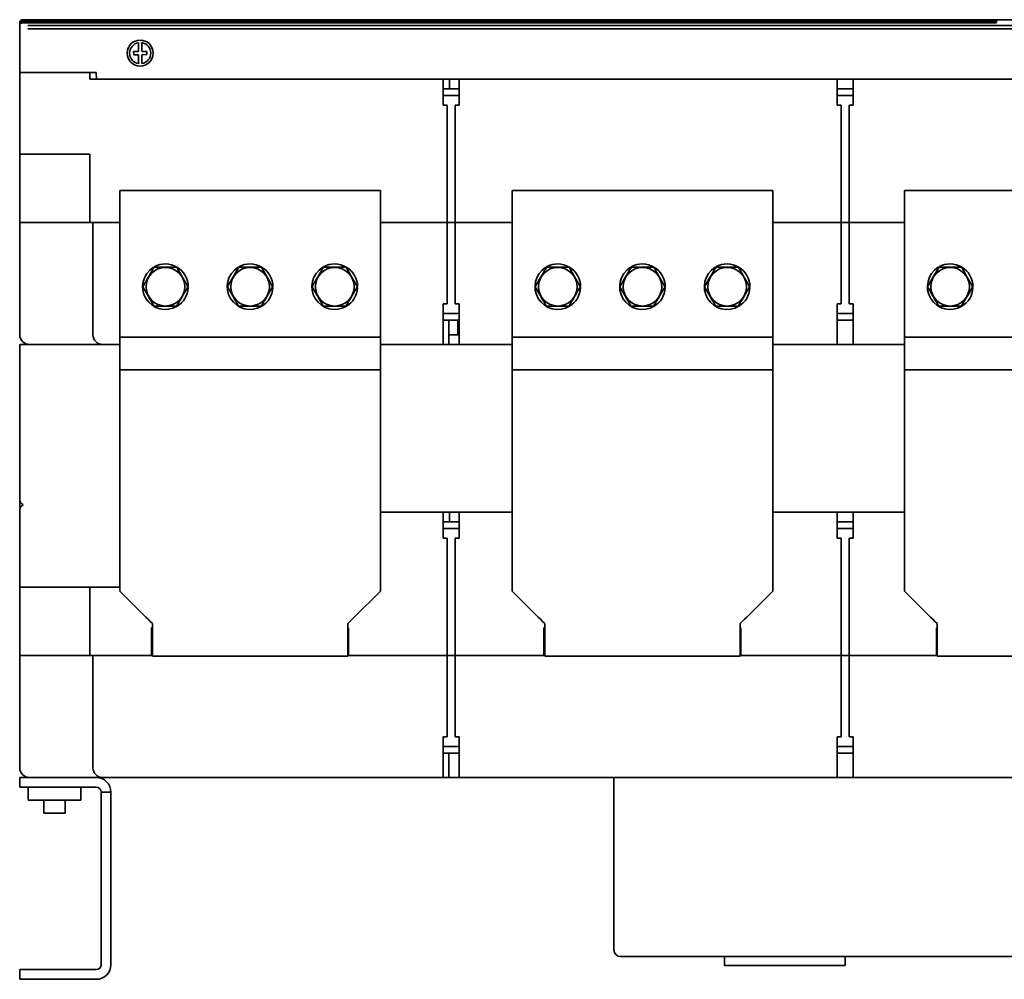
# Model space of a CAD drawing. Units: millimetres. Extents: x 540 to 6386, y -88 to 979.
# Drawn here: x 604 to 906, y 658 to 953 of the extents above; entities that cross this region are included whole.
import ezdxf

# ---------------------------------------------------------------- set-up
doc = ezdxf.new("R2010")
doc.units = ezdxf.units.MM
doc.header["$LTSCALE"] = 2
doc.layers.add('222', color=7, linetype='Continuous', lineweight=35)

msp = doc.modelspace()

# ---------------------------------------------------------------- linework, layer by layer
at = {"layer": '222'}
for p, q in [((1028.73, 952.84), (604.93, 952.84)), ((903.93, 952.56), (604.93, 952.56)), ((903.93, 952.56), (903.92, 952.42)), ((903.93, 952.42), (903.93, 952.56)), ((603.97, 951.98), (603.93, 951.58)), ((603.93, 950.8), (603.93, 951)), ((603.93, 950.07), (603.93, 936.57)), ((604.93, 952.42), (903.93, 952.42)), ((903.93, 952.28), (604.93, 952.28)), ((604.93, 952.13), (903.93, 952.13)), ((903.93, 952), (604.93, 952)), ((604.93, 951.89), (903.93, 951.89)), ((1214.93, 951.07), (606.43, 951.07)), ((1214.93, 950.07), (606.43, 950.07)), ((903.93, 952.28), (903.92, 952.13)), ((903.93, 952), (903.92, 951.89)), ((903.93, 952.13), (903.93, 952.28)), ((903.93, 951.89), (903.93, 952)), ((640.39, 944.76), (640.42, 943.27)), ((641.42, 943.28), (641.39, 944.77)), ((640.22, 943.06), (638.92, 943.04)), ((638.92, 943.04), (638.93, 942.04)), ((638.93, 942.04), (640.23, 942.06)), ((640.44, 941.87), (640.46, 940.37)), ((641.46, 940.39), (641.44, 941.88)), ((642.92, 943.1), (641.62, 943.08)), ((641.63, 942.08), (642.93, 942.1)), ((642.93, 942.1), (642.92, 943.1)), ((606.43, 936.57), (603.93, 936.57)), ((603.93, 936.57), (603.93, 935.07)), ((603.93, 935.07), (603.93, 911.57)), ((627.43, 936.57), (606.43, 936.57)), ((625.43, 936.57), (625.43, 935.07)), ((625.43, 935.07), (625.43, 934.57)), ((625.43, 934.57), (627.53, 934.57)), ((627.53, 934.57), (627.43, 936.57)), ((1074.93, 934.57), (627.53, 934.57)), ((733.93, 934.57), (733.93, 932.57)), ((735.93, 931.57), (735.93, 934.57)), ((738.93, 932.57), (738.93, 934.57)), ((854.93, 934.57), (854.93, 932.57)), ((859.93, 932.57), (859.93, 934.57)), ((733.93, 926.57), (733.93, 932.57)), ((733.93, 931.57), (738.93, 931.57)), ((738.93, 926.57), (738.93, 932.57)), ((854.93, 926.57), (854.93, 932.57)), ((854.93, 931.57), (859.93, 931.57)), ((859.93, 926.57), (859.93, 932.57)), ((738.93, 929.57), (733.93, 929.57)), ((859.93, 929.57), (854.93, 929.57)), ((733.93, 926.57), (735.18, 926.57)), ((735.18, 890.57), (735.18, 926.57)), ((737.68, 890.57), (737.68, 926.57)), ((737.68, 926.57), (738.93, 926.57)), ((854.93, 926.57), (856.18, 926.57)), ((856.18, 890.57), (856.18, 926.57)), ((858.68, 890.57), (858.68, 926.57)), ((858.68, 926.57), (859.93, 926.57)), ((608.93, 911.57), (603.93, 911.57)), ((603.93, 890.57), (603.93, 911.57)), ((625.43, 911.57), (608.93, 911.57)), ((625.43, 890.57), (625.43, 911.57)), ((634.68, 900.32), (714.68, 900.32)), ((634.68, 888.32), (634.68, 900.32)), ((714.68, 900.32), (714.68, 888.32)), ((755.18, 900.32), (835.18, 900.32)), ((755.18, 888.32), (755.18, 900.32)), ((835.18, 900.32), (835.18, 888.32)), ((875.68, 900.32), (955.68, 900.32)), ((875.68, 888.32), (875.68, 900.32)), ((603.93, 856.07), (603.93, 890.57)), ((603.93, 890.57), (608.93, 890.57)), ((616.43, 890.57), (608.93, 890.57)), ((609.93, 890.57), (616.43, 890.57)), ((616.43, 890.57), (625.43, 890.57)), ((625.41, 890.57), (625.43, 890.57)), ((625.43, 890.57), (631.43, 890.57)), ((626.43, 856.07), (626.43, 890.57)), ((631.43, 890.57), (634.68, 890.57)), ((714.68, 890.57), (735.18, 890.57)), ((735.18, 890.57), (735.18, 865.57)), ((737.68, 890.57), (735.18, 890.57)), ((737.68, 890.57), (737.68, 865.57)), ((737.68, 890.57), (755.18, 890.57)), ((835.18, 890.57), (856.18, 890.57)), ((856.18, 890.57), (856.18, 865.57)), ((858.68, 890.57), (856.18, 890.57)), ((858.68, 890.57), (858.68, 865.57)), ((858.68, 890.57), (875.68, 890.57)), ((634.68, 857.32), (634.68, 888.32)), ((714.68, 857.32), (714.68, 888.32)), ((755.18, 857.32), (755.18, 888.32)), ((835.18, 857.32), (835.18, 888.32)), ((875.68, 857.32), (875.68, 888.32)), ((735.18, 865.57), (733.93, 865.57)), ((733.93, 865.57), (733.93, 856.07)), ((738.93, 865.57), (737.68, 865.57)), ((738.93, 865.57), (738.93, 856.07)), ((856.18, 865.57), (854.93, 865.57)), ((854.93, 865.57), (854.93, 856.07)), ((859.93, 865.57), (858.68, 865.57)), ((859.93, 865.57), (859.93, 856.07)), ((733.93, 862.57), (738.93, 862.57)), ((854.93, 862.57), (859.93, 862.57)), ((738.93, 860.57), (733.93, 860.57)), ((735.72, 860.57), (735.72, 853.07)), ((738.43, 860.57), (738.43, 856.07)), ((859.93, 860.57), (854.93, 860.57)), ((634.68, 855.32), (634.68, 857.32)), ((714.68, 857.32), (714.68, 855.32)), ((733.93, 856.07), (733.93, 853.07)), ((735.72, 856.07), (738.93, 856.07)), ((738.93, 853.07), (738.93, 856.07)), ((755.18, 855.32), (755.18, 857.32)), ((835.18, 857.32), (835.18, 855.32)), ((854.93, 856.07), (854.93, 853.07)), ((859.93, 853.07), (859.93, 856.07)), ((875.68, 855.32), (875.68, 857.32)), ((608.93, 853.07), (603.93, 853.07)), ((603.93, 805.57), (603.93, 853.07)), ((634.68, 853.07), (608.93, 853.07)), ((634.68, 845.32), (634.68, 855.32)), ((634.68, 855.32), (635.26, 855.32)), ((635.26, 855.32), (639.09, 855.32)), ((639.09, 855.32), (640.5, 855.32)), ((708.85, 855.32), (640.5, 855.32)), ((708.85, 855.32), (710.26, 855.32)), ((710.26, 855.32), (714.09, 855.32)), ((714.09, 855.32), (714.68, 855.32)), ((714.68, 855.32), (714.68, 845.32)), ((755.18, 853.07), (714.68, 853.07)), ((755.18, 845.32), (755.18, 855.32)), ((755.18, 855.32), (755.76, 855.32)), ((755.76, 855.32), (759.59, 855.32)), ((759.59, 855.32), (761, 855.32)), ((829.35, 855.32), (761, 855.32)), ((829.35, 855.32), (830.76, 855.32)), ((830.76, 855.32), (834.59, 855.32)), ((834.59, 855.32), (835.18, 855.32)), ((835.18, 855.32), (835.18, 845.32)), ((875.68, 853.07), (835.18, 853.07)), ((875.68, 845.32), (875.68, 855.32)), ((875.68, 855.32), (876.26, 855.32)), ((876.26, 855.32), (880.09, 855.32)), ((880.09, 855.32), (881.5, 855.32)), ((949.85, 855.32), (881.5, 855.32)), ((634.68, 845.32), (634.68, 777.32)), ((635.26, 845.32), (634.68, 845.32)), ((639.09, 845.32), (635.26, 845.32)), ((640.5, 845.32), (639.09, 845.32)), ((708.85, 845.32), (640.5, 845.32)), ((710.26, 845.32), (708.85, 845.32)), ((714.09, 845.32), (710.26, 845.32)), ((714.68, 845.32), (714.09, 845.32)), ((714.68, 777.32), (714.68, 845.32)), ((755.18, 845.32), (755.18, 777.32)), ((755.76, 845.32), (755.18, 845.32)), ((759.59, 845.32), (755.76, 845.32)), ((761, 845.32), (759.59, 845.32)), ((829.35, 845.32), (761, 845.32)), ((830.76, 845.32), (829.35, 845.32)), ((834.59, 845.32), (830.76, 845.32)), ((835.18, 845.32), (834.59, 845.32)), ((835.18, 777.32), (835.18, 845.32)), ((875.68, 845.32), (875.68, 777.32)), ((876.26, 845.32), (875.68, 845.32)), ((880.09, 845.32), (876.26, 845.32)), ((881.5, 845.32), (880.09, 845.32)), ((949.85, 845.32), (881.5, 845.32)), ((603.93, 803.57), (603.93, 805.57)), ((603.93, 802.07), (603.93, 778.57)), ((755.18, 801.57), (714.68, 801.57)), ((714.68, 801.57), (733.93, 801.57)), ((733.93, 801.57), (733.93, 799.57)), ((735.93, 798.57), (735.93, 801.57)), ((738.93, 799.57), (738.93, 801.57)), ((738.93, 801.57), (755.18, 801.57)), ((875.68, 801.57), (835.18, 801.57)), ((835.18, 801.57), (854.93, 801.57)), ((854.93, 801.57), (854.93, 799.57)), ((859.93, 801.57), (875.68, 801.57)), ((859.93, 799.57), (859.93, 801.57)), ((733.93, 793.57), (733.93, 799.57)), ((733.93, 798.57), (738.93, 798.57)), ((738.93, 793.57), (738.93, 799.57)), ((854.93, 793.57), (854.93, 799.57)), ((854.93, 798.57), (859.93, 798.57)), ((859.93, 793.57), (859.93, 799.57)), ((738.93, 796.57), (733.93, 796.57)), ((859.93, 796.57), (854.93, 796.57)), ((733.93, 793.57), (735.18, 793.57)), ((735.18, 757.57), (735.18, 793.57)), ((737.68, 757.57), (737.68, 793.57)), ((737.68, 793.57), (738.93, 793.57)), ((854.93, 793.57), (856.18, 793.57)), ((856.18, 757.57), (856.18, 793.57)), ((858.68, 757.57), (858.68, 793.57)), ((858.68, 793.57), (859.93, 793.57)), ((608.93, 778.57), (603.93, 778.57)), ((603.93, 757.57), (603.93, 778.57)), ((634.68, 778.57), (608.93, 778.57)), ((625.43, 757.57), (625.43, 778.57)), ((634.68, 777.32), (642.68, 769.32)), ((706.68, 769.32), (714.68, 777.32)), ((755.18, 777.32), (763.18, 769.32)), ((827.18, 769.32), (835.18, 777.32)), ((875.68, 777.32), (883.68, 769.32)), ((644.68, 766.07), (644.43, 766.07)), ((644.43, 757.57), (644.43, 766.07)), ((644.68, 757.32), (644.68, 767.32)), ((704.68, 767.32), (704.68, 757.32)), ((704.93, 766.07), (704.68, 766.07)), ((704.93, 757.57), (704.93, 766.07)), ((765.18, 766.07), (764.93, 766.07)), ((764.93, 757.57), (764.93, 766.07)), ((765.18, 757.32), (765.18, 767.32)), ((825.18, 767.32), (825.18, 757.32)), ((825.43, 766.07), (825.18, 766.07)), ((825.43, 766.07), (825.43, 757.57)), ((885.68, 766.07), (885.43, 766.07)), ((885.43, 766.07), (885.43, 757.57)), ((885.68, 757.32), (885.68, 767.32)), ((603.93, 723.07), (603.93, 757.57)), ((603.93, 757.57), (608.93, 757.57)), ((616.43, 757.57), (608.93, 757.57)), ((609.93, 757.57), (616.43, 757.57)), ((616.43, 757.57), (625.43, 757.57)), ((625.41, 757.57), (625.43, 757.57)), ((625.43, 757.57), (631.43, 757.57)), ((626.43, 723.07), (626.43, 757.57)), ((631.43, 757.57), (644.68, 757.57)), ((631.43, 757.57), (644.43, 757.57)), ((704.68, 757.32), (644.68, 757.32)), ((704.68, 757.57), (735.18, 757.57)), ((735.18, 757.57), (704.93, 757.57)), ((735.18, 757.57), (735.18, 732.57)), ((737.68, 757.57), (735.18, 757.57)), ((737.68, 757.57), (737.68, 732.57)), ((737.68, 757.57), (765.18, 757.57)), ((764.93, 757.57), (737.68, 757.57)), ((825.18, 757.32), (765.18, 757.32)), ((825.18, 757.57), (856.18, 757.57)), ((856.18, 757.57), (825.43, 757.57)), ((856.18, 757.57), (856.18, 732.57)), ((858.68, 757.57), (856.18, 757.57)), ((858.68, 757.57), (858.68, 732.57)), ((858.68, 757.57), (885.68, 757.57)), ((885.43, 757.57), (858.68, 757.57)), ((945.68, 757.32), (885.68, 757.32)), ((735.18, 732.57), (733.93, 732.57)), ((733.93, 732.57), (733.93, 723.07)), ((738.93, 732.57), (737.68, 732.57)), ((738.93, 732.57), (738.93, 723.07)), ((856.18, 732.57), (854.93, 732.57)), ((854.93, 732.57), (854.93, 723.07)), ((859.93, 732.57), (858.68, 732.57)), ((859.93, 732.57), (859.93, 723.07)), ((733.93, 729.57), (738.93, 729.57)), ((854.93, 729.57), (859.93, 729.57)), ((738.93, 727.57), (733.93, 727.57)), ((735.72, 727.57), (735.72, 720.07)), ((859.93, 727.57), (854.93, 727.57)), ((733.93, 723.07), (733.93, 720.07)), ((738.93, 720.07), (738.93, 723.07)), ((854.93, 723.07), (854.93, 720.07)), ((859.93, 720.07), (859.93, 723.07)), ((603.93, 720.07), (603.93, 717.07)), ((603.93, 720.07), (608.93, 720.07)), ((608.93, 720.07), (623.35, 720.07)), ((629.43, 720.07), (623.35, 720.07)), ((631.43, 720.07), (629.43, 720.07)), ((733.93, 720.07), (631.43, 720.07)), ((733.93, 720.07), (735.72, 720.07)), ((735.72, 720.07), (738.93, 720.07)), ((786.43, 720.07), (738.93, 720.07)), ((786.43, 667.07), (786.43, 720.07)), ((786.43, 720.07), (788.43, 720.07)), ((788.43, 720.07), (914.43, 720.07)), ((603.93, 717.07), (608.93, 717.07)), ((608.93, 717.07), (627.43, 717.07)), ((628.93, 715.57), (631.93, 715.57)), ((628.93, 710.57), (628.93, 715.57)), ((631.93, 715.57), (631.93, 710.57)), ((628.93, 691.86), (628.93, 710.57)), ((631.93, 710.57), (631.93, 691.86)), ((628.93, 690.5), (628.93, 691.86)), ((628.93, 690.5), (628.93, 664.65)), ((631.93, 691.86), (631.93, 690.5)), ((631.93, 690.5), (631.93, 664.65)), ((628.93, 663.29), (628.93, 664.65)), ((628.93, 663.29), (628.93, 662.57)), ((631.93, 664.65), (631.93, 663.29)), ((631.93, 662.57), (631.93, 663.29)), ((914.43, 665.07), (788.43, 665.07)), ((820.35, 665.07), (820.35, 662.27)), ((820.38, 662.27), (820.35, 662.27)), ((855.7, 662.27), (820.38, 662.27)), ((857.43, 662.27), (855.7, 662.27)), ((857.43, 662.27), (857.43, 665.07)), ((603.93, 661.07), (603.93, 658.07)), ((606.93, 661.07), (603.93, 661.07)), ((627.43, 661.07), (606.93, 661.07)), ((606.93, 658.07), (603.93, 658.07)), ((627.43, 658.07), (606.93, 658.07))]:
    msp.add_line(p, q, dxfattribs=at)
at = {"layer": '222', "color": 7}
for p, q in [((606.54, 717.07), (606.54, 713.07)), ((606.54, 717.07), (611.87, 717.07)), ((611.87, 717.07), (617.37, 717.07)), ((617.37, 717.07), (622.7, 717.07)), ((622.7, 717.07), (622.7, 713.07)), ((606.54, 713.07), (620.37, 713.07)), ((611.37, 713.07), (611.37, 709.07)), ((617.87, 713.07), (617.87, 709.07)), ((620.37, 713.07), (622.7, 713.07)), ((611.37, 709.07), (617.87, 709.07))]:
    msp.add_line(p, q, dxfattribs=at)
at = {"layer": '222', "flags": 128}
for points in [[(603.93, 803.57), (603.96, 803.18), (604.07, 802.82)], [(644.68, 767.32), (644.01, 767.99), (643.35, 768.65), (642.68, 769.32)], [(706.68, 769.32), (706.01, 768.65), (705.34, 767.99), (704.68, 767.32)], [(765.18, 767.32), (764.51, 767.99), (763.85, 768.65), (763.18, 769.32)], [(827.18, 769.32), (826.51, 768.65), (825.84, 767.99), (825.18, 767.32)], [(885.68, 767.32), (885.01, 767.99), (884.35, 768.65), (883.68, 769.32)]]:
    msp.add_lwpolyline(points, dxfattribs=at)
at = {"layer": '222'}
for centre, radius in [((640.93, 942.57), 4), ((648.68, 870.82), 5.93), ((674.68, 870.82), 5.93), ((700.68, 870.82), 5.93), ((769.18, 870.82), 5.93), ((795.18, 870.82), 5.93), ((821.18, 870.82), 5.93), ((889.68, 870.82), 5.93)]:
    msp.add_circle(centre, radius, dxfattribs=at)
for centre, radius, start, end in [((640.93, 942.57), 3.25, 99.6512, 261.9514), ((640.93, 942.57), 3.25, 279.6512, 81.9514), ((640.22, 943.26), 0.2, 270.8013, 0.8013), ((640.24, 941.86), 0.2, 0.8013, 90.8013), ((641.62, 943.28), 0.2, 180.8013, 270.8013), ((641.64, 941.88), 0.2, 90.8013, 180.8013), ((648.68, 870.82), 7, 359.6309, 119.6424), ((674.68, 870.82), 7, 359.6309, 119.6424), ((700.68, 870.82), 7, 359.6309, 119.6424), ((769.18, 870.82), 7, 359.6309, 119.6424), ((795.18, 870.82), 7, 359.6309, 119.6424), ((821.18, 870.82), 7, 359.6309, 119.6424), ((889.68, 870.82), 7, 359.6309, 119.6424), ((648.68, 870.82), 7, 121.742, 300.8793), ((674.68, 870.82), 7, 121.742, 300.8793), ((700.68, 870.82), 7, 121.742, 300.8793), ((769.18, 870.82), 7, 121.742, 300.8793), ((795.18, 870.82), 7, 121.742, 300.8793), ((821.18, 870.82), 7, 121.742, 300.8793), ((889.68, 870.82), 7, 121.742, 300.8793), ((648.68, 870.82), 7, 300.8793, 357.2257), ((674.68, 870.82), 7, 300.8793, 357.2257), ((700.68, 870.82), 7, 300.8793, 357.2257), ((769.18, 870.82), 7, 300.8793, 357.2257), ((795.18, 870.82), 7, 300.8793, 357.2257), ((821.18, 870.82), 7, 300.8793, 357.2257), ((889.68, 870.82), 7, 300.8793, 357.2257), ((606.93, 856.07), 3, 180, 270), ((629.43, 856.07), 3, 180, 270), ((605.93, 805.57), 2, 180, 241.045), ((605.93, 802.07), 2, 118.955, 180), ((606.93, 723.07), 3, 180, 270), ((629.43, 723.07), 3, 180, 270), ((627.43, 715.57), 4.5, 0, 90), ((627.43, 715.57), 1.5, 0, 90), ((788.43, 667.07), 2, 180, 270), ((627.43, 662.57), 4.5, 270, 0), ((627.43, 662.57), 1.5, 270, 0)]:
    msp.add_arc(centre, radius, start, end, dxfattribs=at)
for points, knots in [([(604.93, 952.84), (604.79, 952.83), (604.52, 952.83), (604.15, 952.61), (603.93, 952.23), (603.93, 951.96), (603.93, 951.82)], [0, 0, 0, 0, 0.249048, 0.500386, 0.7513, 1, 1, 1, 1]), ([(604.93, 952.56), (604.79, 952.55), (604.56, 952.55), (604.27, 952.41), (604.07, 952.21), (603.93, 951.91), (603.93, 951.69), (603.93, 951.56)], [0, 0, 0, 0, 0.246932, 0.418039, 0.589334, 0.757646, 1, 1, 1, 1]), ([(604.93, 952.42), (604.78, 952.42), (604.55, 952.41), (604.25, 952.26), (604.06, 952.06), (603.93, 951.77), (603.93, 951.55), (603.93, 951.42)], [0, 0, 0, 0, 0.257641, 0.428037, 0.598581, 0.766832, 1, 1, 1, 1]), ([(604.93, 952.28), (604.78, 952.27), (604.55, 952.27), (604.25, 952.12), (604.06, 951.91), (603.93, 951.62), (603.93, 951.4), (603.93, 951.28)], [0, 0, 0, 0, 0.2576446, 0.4280286, 0.5985536, 0.7668, 1, 1, 1, 1]), ([(604.93, 952.14), (604.79, 952.13), (604.55, 952.13), (604.26, 951.98), (604.06, 951.77), (603.93, 951.48), (603.93, 951.26), (603.93, 951.14)], [0, 0, 0, 0, 0.257708, 0.427844, 0.598134, 0.766065, 1, 1, 1, 1]), ([(604.93, 952), (604.78, 952), (604.55, 952), (604.25, 951.84), (604.06, 951.64), (603.93, 951.35), (603.93, 951.13), (603.93, 951)], [0, 0, 0, 0, 0.257757, 0.428223, 0.598832, 0.76713, 1, 1, 1, 1]), ([(604.93, 951.89), (604.76, 951.88), (604.49, 951.87), (604.19, 951.68), (604.02, 951.46), (603.93, 951.19), (603.93, 950.99), (603.93, 950.89)], [0, 0, 0, 0, 0.305579, 0.474774, 0.644011, 0.812586, 1, 1, 1, 1]), ([(603.93, 951.77), (603.93, 951.79), (603.93, 951.82), (603.93, 951.82), (603.93, 951.82)], [0, 0, 0, 0, 0.40457, 1, 1, 1, 1]), ([(603.93, 950.07), (603.93, 950.07), (603.93, 950.07), (603.93, 950.08), (603.93, 950.09), (603.93, 950.1), (603.93, 950.13), (603.93, 950.16), (603.93, 950.19), (603.93, 950.24), (603.93, 950.3), (603.93, 950.39), (603.93, 950.51), (603.93, 950.66), (603.93, 950.81), (603.93, 950.89)], [0, 0, 0, 0, 0.076923, 0.148459, 0.214606, 0.281922, 0.354385, 0.423972, 0.490682, 0.559736, 0.638034, 0.734326, 0.828127, 0.913725, 1, 1, 1, 1]), ([(640.38, 945.78), (640.38, 945.78), (640.38, 945.77), (640.38, 945.72), (640.38, 945.58), (640.39, 945.37), (640.39, 945.07), (640.39, 944.86), (640.39, 944.76)], [0, 0, 0, 0, 0.048016, 0.258195, 0.383242, 0.597539, 0.81173, 1, 1, 1, 1]), ([(641.39, 944.77), (641.39, 944.79), (641.39, 944.93), (641.39, 945.18), (641.39, 945.44), (641.38, 945.64), (641.38, 945.77), (641.38, 945.78), (641.38, 945.79)], [0, 0, 0, 0, 0.035047, 0.260678, 0.481022, 0.61703, 0.827909, 1, 1, 1, 1]), ([(640.46, 940.37), (640.46, 940.3), (640.46, 940.11), (640.46, 939.82), (640.47, 939.56), (640.47, 939.39), (640.47, 939.36), (640.47, 939.35)], [0, 0, 0, 0, 0.1393007, 0.362613, 0.5807796, 0.7949286, 1, 1, 1, 1]), ([(641.47, 939.37), (641.47, 939.37), (641.47, 939.38), (641.47, 939.45), (641.47, 939.65), (641.46, 939.93), (641.46, 940.19), (641.46, 940.34), (641.46, 940.39)], [0, 0, 0, 0, 0.072056, 0.282229, 0.492773, 0.704892, 0.919877, 1, 1, 1, 1]), ([(641.75, 870.89), (641.99, 871.3), (642.48, 872.13), (643.39, 873.67), (644.37, 875.33), (644.99, 876.39), (645.27, 876.86)], [0, 0, 0, 0, 0.21646, 0.440317, 0.751905, 1, 1, 1, 1]), ([(645.27, 876.86), (645.74, 876.85), (646.71, 876.84), (648.5, 876.82), (650.42, 876.81), (651.65, 876.79), (652.2, 876.79)], [0, 0, 0, 0, 0.216458, 0.440315, 0.751905, 1, 1, 1, 1]), ([(652.2, 876.79), (652.34, 876.53), (652.86, 875.61), (653.82, 873.91), (654.85, 872.08), (655.41, 871.11), (655.6, 870.76)], [0, 0, 0, 0, 0.13733, 0.484298, 0.816093, 1, 1, 1, 1]), ([(667.75, 870.89), (667.99, 871.3), (668.48, 872.13), (669.39, 873.67), (670.37, 875.33), (670.99, 876.39), (671.27, 876.86)], [0, 0, 0, 0, 0.216462, 0.440316, 0.751904, 1, 1, 1, 1]), ([(671.27, 876.86), (671.74, 876.85), (672.71, 876.84), (674.5, 876.82), (676.42, 876.81), (677.65, 876.79), (678.2, 876.79)], [0, 0, 0, 0, 0.216455, 0.440317, 0.751904, 1, 1, 1, 1]), ([(678.2, 876.79), (678.34, 876.53), (678.86, 875.61), (679.82, 873.91), (680.85, 872.08), (681.41, 871.11), (681.6, 870.76)], [0, 0, 0, 0, 0.13733, 0.484298, 0.816093, 1, 1, 1, 1]), ([(693.75, 870.89), (693.99, 871.3), (694.48, 872.13), (695.39, 873.67), (696.37, 875.33), (696.99, 876.39), (697.27, 876.86)], [0, 0, 0, 0, 0.216461, 0.440315, 0.751903, 1, 1, 1, 1]), ([(697.27, 876.86), (697.74, 876.85), (698.71, 876.84), (700.5, 876.82), (702.42, 876.81), (703.65, 876.79), (704.2, 876.79)], [0, 0, 0, 0, 0.216457, 0.440317, 0.751906, 1, 1, 1, 1]), ([(704.2, 876.79), (704.34, 876.53), (704.86, 875.61), (705.82, 873.91), (706.85, 872.08), (707.41, 871.11), (707.6, 870.76)], [0, 0, 0, 0, 0.13733, 0.484299, 0.816092, 1, 1, 1, 1]), ([(762.25, 870.89), (762.49, 871.3), (762.98, 872.13), (763.89, 873.67), (764.87, 875.33), (765.49, 876.39), (765.77, 876.86)], [0, 0, 0, 0, 0.21646, 0.440315, 0.751903, 1, 1, 1, 1]), ([(765.77, 876.86), (766.24, 876.85), (767.21, 876.84), (769, 876.82), (770.92, 876.81), (772.15, 876.79), (772.7, 876.79)], [0, 0, 0, 0, 0.216459, 0.440317, 0.751906, 1, 1, 1, 1]), ([(772.7, 876.79), (772.84, 876.53), (773.36, 875.61), (774.32, 873.91), (775.35, 872.08), (775.91, 871.11), (776.1, 870.76)], [0, 0, 0, 0, 0.13733, 0.484299, 0.816092, 1, 1, 1, 1]), ([(788.25, 870.89), (788.49, 871.3), (788.98, 872.13), (789.89, 873.67), (790.87, 875.33), (791.49, 876.39), (791.77, 876.86)], [0, 0, 0, 0, 0.21646, 0.440316, 0.751904, 1, 1, 1, 1]), ([(791.77, 876.86), (792.24, 876.85), (793.21, 876.84), (795, 876.82), (796.92, 876.81), (798.15, 876.79), (798.7, 876.79)], [0, 0, 0, 0, 0.216458, 0.440316, 0.751904, 1, 1, 1, 1]), ([(798.7, 876.79), (798.84, 876.53), (799.36, 875.61), (800.32, 873.91), (801.35, 872.08), (801.91, 871.11), (802.1, 870.76)], [0, 0, 0, 0, 0.13733, 0.484299, 0.816092, 1, 1, 1, 1]), ([(814.25, 870.89), (814.49, 871.3), (814.98, 872.13), (815.89, 873.67), (816.87, 875.33), (817.49, 876.39), (817.77, 876.86)], [0, 0, 0, 0, 0.21646, 0.440316, 0.751904, 1, 1, 1, 1]), ([(817.77, 876.86), (818.24, 876.85), (819.21, 876.84), (821, 876.82), (822.92, 876.81), (824.15, 876.79), (824.7, 876.79)], [0, 0, 0, 0, 0.2164584, 0.4403171, 0.7519053, 1, 1, 1, 1]), ([(824.7, 876.79), (824.84, 876.53), (825.36, 875.61), (826.32, 873.91), (827.35, 872.08), (827.91, 871.11), (828.1, 870.76)], [0, 0, 0, 0, 0.1373301, 0.4842992, 0.8160922, 1, 1, 1, 1]), ([(882.75, 870.89), (882.99, 871.3), (883.48, 872.13), (884.39, 873.67), (885.37, 875.33), (885.99, 876.39), (886.27, 876.86)], [0, 0, 0, 0, 0.2164602, 0.4403154, 0.7519037, 1, 1, 1, 1]), ([(886.27, 876.86), (886.74, 876.85), (887.71, 876.84), (889.5, 876.82), (891.42, 876.81), (892.65, 876.79), (893.2, 876.79)], [0, 0, 0, 0, 0.216458, 0.440317, 0.751905, 1, 1, 1, 1]), ([(893.2, 876.79), (893.34, 876.53), (893.86, 875.61), (894.82, 873.91), (895.85, 872.08), (896.41, 871.11), (896.6, 870.76)], [0, 0, 0, 0, 0.13733, 0.484299, 0.816092, 1, 1, 1, 1]), ([(645.15, 864.86), (644.96, 865.21), (644.4, 866.18), (643.38, 868.01), (642.41, 869.71), (641.89, 870.63), (641.75, 870.89)], [0, 0, 0, 0, 0.18391, 0.515697, 0.862668, 1, 1, 1, 1]), ([(671.15, 864.86), (670.96, 865.21), (670.4, 866.18), (669.38, 868.01), (668.41, 869.71), (667.89, 870.63), (667.75, 870.89)], [0, 0, 0, 0, 0.18391, 0.515697, 0.862668, 1, 1, 1, 1]), ([(697.15, 864.86), (696.96, 865.21), (696.4, 866.18), (695.38, 868.01), (694.41, 869.71), (693.89, 870.63), (693.75, 870.89)], [0, 0, 0, 0, 0.183909, 0.515698, 0.862669, 1, 1, 1, 1]), ([(765.65, 864.86), (765.46, 865.21), (764.9, 866.18), (763.88, 868.01), (762.91, 869.71), (762.39, 870.63), (762.25, 870.89)], [0, 0, 0, 0, 0.183909, 0.515698, 0.862669, 1, 1, 1, 1]), ([(791.65, 864.86), (791.46, 865.21), (790.9, 866.18), (789.88, 868.01), (788.91, 869.71), (788.39, 870.63), (788.25, 870.89)], [0, 0, 0, 0, 0.183909, 0.515698, 0.862669, 1, 1, 1, 1]), ([(817.65, 864.86), (817.46, 865.21), (816.9, 866.18), (815.88, 868.01), (814.91, 869.71), (814.39, 870.63), (814.25, 870.89)], [0, 0, 0, 0, 0.183909, 0.515697, 0.862669, 1, 1, 1, 1]), ([(886.15, 864.86), (885.96, 865.21), (885.4, 866.18), (884.38, 868.01), (883.41, 869.71), (882.89, 870.63), (882.75, 870.89)], [0, 0, 0, 0, 0.183909, 0.515698, 0.862669, 1, 1, 1, 1]), ([(655.6, 870.76), (655.36, 870.35), (654.87, 869.52), (653.96, 867.97), (652.98, 866.32), (652.36, 865.26), (652.08, 864.79)], [0, 0, 0, 0, 0.216455, 0.440311, 0.751902, 1, 1, 1, 1]), ([(681.6, 870.76), (681.36, 870.35), (680.87, 869.52), (679.96, 867.97), (678.98, 866.32), (678.36, 865.26), (678.08, 864.79)], [0, 0, 0, 0, 0.216455, 0.440311, 0.751902, 1, 1, 1, 1]), ([(707.6, 870.76), (707.36, 870.35), (706.87, 869.52), (705.96, 867.97), (704.98, 866.32), (704.36, 865.26), (704.08, 864.79)], [0, 0, 0, 0, 0.216455, 0.440312, 0.751903, 1, 1, 1, 1]), ([(776.1, 870.76), (775.86, 870.35), (775.37, 869.52), (774.46, 867.97), (773.48, 866.32), (772.86, 865.26), (772.58, 864.79)], [0, 0, 0, 0, 0.216455, 0.440312, 0.751902, 1, 1, 1, 1]), ([(802.1, 870.76), (801.86, 870.35), (801.37, 869.52), (800.46, 867.97), (799.48, 866.32), (798.86, 865.26), (798.58, 864.79)], [0, 0, 0, 0, 0.216456, 0.440312, 0.751902, 1, 1, 1, 1]), ([(828.1, 870.76), (827.86, 870.35), (827.37, 869.52), (826.46, 867.97), (825.48, 866.32), (824.86, 865.26), (824.58, 864.79)], [0, 0, 0, 0, 0.216455, 0.4403115, 0.7519021, 1, 1, 1, 1]), ([(896.6, 870.76), (896.36, 870.35), (895.87, 869.52), (894.96, 867.97), (893.98, 866.32), (893.36, 865.26), (893.08, 864.79)], [0, 0, 0, 0, 0.216455, 0.440312, 0.751902, 1, 1, 1, 1]), ([(652.08, 864.79), (651.61, 864.79), (650.64, 864.8), (648.85, 864.82), (646.93, 864.84), (645.7, 864.85), (645.15, 864.86)], [0, 0, 0, 0, 0.216459, 0.440317, 0.751908, 1, 1, 1, 1]), ([(678.08, 864.79), (677.61, 864.79), (676.64, 864.8), (674.85, 864.82), (672.93, 864.84), (671.7, 864.85), (671.15, 864.86)], [0, 0, 0, 0, 0.216459, 0.440317, 0.751904, 1, 1, 1, 1]), ([(704.08, 864.79), (703.61, 864.79), (702.64, 864.8), (700.85, 864.82), (698.93, 864.84), (697.7, 864.85), (697.15, 864.86)], [0, 0, 0, 0, 0.216458, 0.440318, 0.751904, 1, 1, 1, 1]), ([(772.58, 864.79), (772.11, 864.79), (771.14, 864.8), (769.35, 864.82), (767.43, 864.84), (766.2, 864.85), (765.65, 864.86)], [0, 0, 0, 0, 0.216458, 0.440316, 0.751904, 1, 1, 1, 1]), ([(798.58, 864.79), (798.11, 864.79), (797.14, 864.8), (795.35, 864.82), (793.43, 864.84), (792.2, 864.85), (791.65, 864.86)], [0, 0, 0, 0, 0.216457, 0.440317, 0.751906, 1, 1, 1, 1]), ([(824.58, 864.79), (824.11, 864.79), (823.14, 864.8), (821.35, 864.82), (819.43, 864.84), (818.2, 864.85), (817.65, 864.86)], [0, 0, 0, 0, 0.2164584, 0.4403171, 0.7519043, 1, 1, 1, 1]), ([(893.08, 864.79), (892.61, 864.79), (891.64, 864.8), (889.85, 864.82), (887.93, 864.84), (886.7, 864.85), (886.15, 864.86)], [0, 0, 0, 0, 0.216458, 0.4403169, 0.7519047, 1, 1, 1, 1])]:
    msp.add_open_spline(points, degree=3, knots=knots, dxfattribs=at)

doc.saveas('drawing.dxf')
